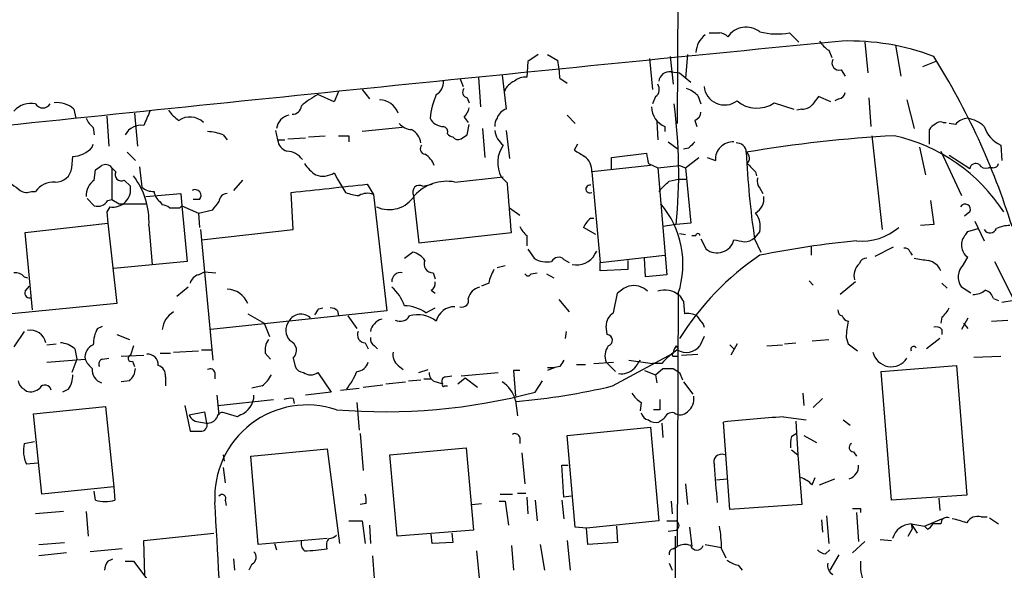
# Model space of a CAD drawing. Extents: x 2 to 1060, y 3 to 899.
# Drawn here: x 646 to 727, y 221 to 266 of the extents above; entities that cross this region are included whole.
import ezdxf

# ---------------------------------------------------------------- set-up
doc = ezdxf.new("R2010")
doc.units = 0
doc.header["$MEASUREMENT"] = 0
doc.layers.add('MAIN', color=5, linetype='CONTINUOUS')

msp = doc.modelspace()

# ---------------------------------------------------------------- linework, layer by layer
at = {"layer": 'MAIN'}
for p, q in [((700.1933, 298.5346), (700.024, 257.302)), ((709.2527, 264.7526), (710.0147, 263.9906)), ((715.4333, 263.9906), (715.6873, 261.4506)), ((712.47, 263.3133), (712.724, 262.7206)), ((717.9733, 263.7366), (718.3967, 261.1966)), ((687.7473, 262.382), (687.6627, 261.112)), ((688.594, 262.9746), (687.7473, 262.382)), ((689.356, 262.9746), (690.2027, 262.4666)), ((697.738, 262.636), (697.992, 260.096)), ((699.4313, 262.8053), (699.6853, 260.5193)), ((700.8707, 262.9746), (700.7013, 261.0273)), ((721.2753, 262.382), (720.1747, 261.9586)), ((699.516, 261.5353), (700.1933, 261.4506)), ((700.1933, 261.4506), (701.1247, 260.6886)), ((713.486, 261.7046), (713.8247, 261.1966)), ((682.1593, 261.0273), (682.4133, 260.35)), ((683.6833, 261.112), (683.8527, 258.6566)), ((685.6307, 261.2813), (685.9693, 258.4873)), ((690.372, 261.0273), (690.9647, 260.604)), ((672.1687, 259.9266), (671.83, 259.08)), ((674.116, 260.096), (674.7087, 259.334)), ((671.83, 259.08), (670.4753, 259.6726)), ((682.752, 259.4186), (682.9213, 258.9953)), ((698.246, 259.5033), (697.992, 258.9106)), ((701.7173, 259.588), (701.9713, 258.9106)), ((712.6393, 259.08), (711.6233, 259.5033)), ((713.3167, 259.334), (712.978, 259.1646)), ((715.772, 259.4186), (715.9413, 257.048)), ((718.9047, 259.2493), (719.4973, 256.8786)), ((650.4093, 258.4873), (650.5787, 257.7253)), ((707.9827, 258.9953), (709.5913, 258.4873)), ((710.2687, 258.4873), (709.8453, 258.4026)), ((653.1187, 257.8946), (653.288, 255.4393)), ((655.4047, 258.1486), (655.6587, 255.4393)), ((682.498, 257.81), (682.8367, 257.3866)), ((690.9647, 257.9793), (691.642, 257.302)), ((698.3307, 257.4713), (698.4153, 255.9473)), ((701.4633, 257.556), (701.6327, 257.048)), ((721.868, 257.3866), (722.122, 257.3866)), ((652.018, 256.9633), (652.1027, 256.3706)), ((667.004, 256.7093), (667.1733, 255.9473)), ((677.418, 256.9633), (674.116, 256.6246)), ((682.752, 256.3706), (682.9213, 257.2173)), ((684.022, 256.8786), (684.1913, 254.508)), ((685.9693, 256.7093), (686.2233, 254.4233)), ((699.008, 257.048), (699.008, 256.6246)), ((720.7673, 255.6086), (720.7673, 256.794)), ((722.884, 257.2173), (722.376, 257.302)), ((662.686, 256.3706), (663.0247, 255.9473)), ((667.1733, 255.9473), (667.766, 255.9473)), ((668.02, 256.032), (669.4593, 256.1166)), ((669.7133, 256.2013), (671.068, 256.286)), ((673.0153, 256.286), (673.0153, 255.778)), ((699.262, 255.778), (700.1087, 255.1853)), ((716.026, 256.286), (716.8727, 248.5813)), ((651.9333, 255.3546), (652.018, 255.6086)), ((691.8113, 255.6086), (691.5573, 255.1006)), ((700.9553, 255.27), (700.532, 255.1853)), ((719.9207, 255.3546), (720.4287, 253.0686)), ((721.6987, 255.016), (723.392, 251.3753)), ((726.6093, 255.524), (726.694, 254.254)), ((650.24, 253.6613), (650.3247, 254.5926)), ((654.812, 254.9313), (655.4893, 254.254)), ((694.6053, 254.508), (697.484, 254.8466)), ((694.6053, 253.5766), (694.6053, 254.508)), ((700.7013, 253.6613), (701.802, 254.508)), ((702.4793, 254.508), (703.1567, 254.254)), ((724.0693, 253.5766), (722.376, 254.6773)), ((652.1027, 252.6453), (652.1873, 253.492)), ((653.542, 253.6613), (653.542, 251.0366)), ((653.542, 253.6613), (653.8807, 253.3226)), ((655.828, 253.746), (655.9973, 252.0526)), ((697.8227, 253.8306), (692.9967, 253.3226)), ((697.6533, 254), (698.4153, 253.6613)), ((698.4153, 253.6613), (700.1933, 253.8306)), ((698.4153, 253.6613), (699.1773, 244.856)), ((700.1933, 253.8306), (700.7013, 253.6613)), ((700.7013, 253.6613), (701.1247, 249.0893)), ((725.932, 253.6613), (725.5933, 253.6613)), ((654.558, 252.6453), (655.066, 252.1373)), ((664.2947, 252.6453), (663.5327, 251.7986)), ((671.83, 253.238), (672.084, 252.73)), ((672.084, 252.73), (672.7613, 251.6293)), ((681.736, 252.476), (685.7153, 252.8993)), ((686.054, 252.3913), (685.546, 252.8993)), ((692.9967, 253.3226), (693.674, 245.872)), ((699.3467, 252.5606), (700.1087, 252.73)), ((700.1087, 252.73), (700.786, 252.73)), ((706.4587, 253.3226), (706.5433, 252.984)), ((674.5393, 252.3066), (675.0473, 251.46)), ((679.1113, 252.1373), (679.8733, 252.3066)), ((706.7973, 251.968), (707.0513, 251.5446)), ((646.938, 251.714), (647.2767, 251.714)), ((651.51, 251.1213), (652.1027, 250.5286)), ((653.2033, 250.952), (653.542, 251.0366)), ((653.542, 251.0366), (654.1347, 250.698)), ((656.336, 251.2906), (659.2147, 251.5446)), ((659.2147, 251.5446), (659.2993, 250.5286)), ((660.7387, 251.0366), (660.2307, 251.0366)), ((668.4433, 248.5813), (668.274, 251.6293)), ((675.0473, 251.46), (676.148, 241.8926)), ((678.3493, 251.3753), (678.7727, 247.4806)), ((720.852, 250.952), (721.106, 249.0046)), ((653.3727, 250.444), (653.1187, 250.0206)), ((654.1347, 250.698), (656.336, 250.698)), ((657.5213, 250.8673), (657.6907, 250.6133)), ((659.13, 250.3593), (659.2993, 250.5286)), ((659.2993, 250.5286), (660.654, 249.936)), ((659.2993, 250.5286), (659.7227, 245.9566)), ((660.654, 249.936), (661.8393, 250.19)), ((686.2233, 250.3593), (687.07, 249.7666)), ((653.1187, 250.0206), (653.2033, 249.0893)), ((660.654, 249.936), (660.7387, 248.7506)), ((692.912, 249.5126), (693.166, 249.5126)), ((724.0693, 250.0206), (723.646, 249.682)), ((646.43, 248.3273), (653.2033, 249.0893)), ((653.2033, 249.0893), (653.9653, 242.4853)), ((656.59, 248.92), (656.844, 245.7026)), ((660.8233, 248.5813), (661.8393, 237.8286)), ((660.908, 247.7346), (668.4433, 248.5813)), ((693.3353, 248.158), (692.3193, 248.7506)), ((699.9393, 249.0046), (698.8387, 248.8353)), ((701.1247, 249.0893), (699.9393, 249.0046)), ((721.106, 249.0046), (720.0053, 248.92)), ((723.9, 248.412), (724.7467, 248.666)), ((724.4927, 249.2586), (725.2547, 247.65)), ((647.0227, 241.9773), (646.43, 248.3273)), ((678.7727, 247.4806), (686.3927, 248.3273)), ((687.6627, 248.0733), (687.6627, 247.2266)), ((700.1933, 248.2426), (700.7013, 248.158)), ((701.2093, 248.0733), (701.548, 248.0733)), ((701.9713, 247.8193), (702.3947, 246.9726)), ((706.7973, 248.412), (706.374, 247.904)), ((706.374, 247.8193), (706.882, 246.7186)), ((723.7307, 248.158), (723.9, 248.412)), ((687.7473, 246.9726), (688.2553, 246.2106)), ((711.0307, 247.142), (711.0307, 246.4646)), ((716.28, 246.38), (717.804, 247.142)), ((677.5873, 246.2106), (678.2647, 246.7186)), ((690.7107, 246.126), (691.134, 245.872)), ((693.2507, 246.5493), (693.42, 246.8033)), ((693.674, 245.872), (699.008, 246.4646)), ((697.3993, 244.6866), (697.3147, 246.2106)), ((719.1587, 246.7186), (719.328, 246.4646)), ((723.5613, 245.7026), (723.9, 246.2953)), ((659.7227, 245.9566), (653.7113, 245.364)), ((685.2073, 245.4486), (685.8847, 245.618)), ((693.674, 245.1946), (693.674, 245.872)), ((695.96, 245.2793), (693.674, 245.1946)), ((695.96, 246.0413), (695.96, 245.2793)), ((726.1013, 245.9566), (727.71, 242.7393)), ((646.3453, 244.6866), (646.5993, 244.602)), ((660.654, 244.856), (661.162, 245.11)), ((661.162, 245.11), (662.0933, 245.0253)), ((679.958, 245.0253), (680.1273, 244.5173)), ((688.0013, 244.9406), (688.5093, 245.0253)), ((689.2713, 244.9406), (689.864, 244.602)), ((699.1773, 244.856), (697.3993, 244.6866)), ((646.43, 243.5013), (646.7687, 243.9246)), ((659.8073, 243.84), (658.876, 243.078)), ((684.53, 244.1786), (683.9373, 243.9246)), ((710.8613, 244.348), (711.2, 244.0093)), ((714.6713, 244.2633), (713.4013, 243.2473)), ((721.7833, 244.1786), (722.2067, 243.7553)), ((724.154, 243.332), (723.392, 243.84)), ((679.7887, 243.586), (680.1273, 243.332)), ((690.2873, 242.824), (691.134, 241.808)), ((694.7747, 241.7233), (695.1133, 243.332)), ((700.1087, 243.332), (700.024, 222.504)), ((726.0167, 242.9086), (726.44, 242.7393)), ((653.9653, 242.4853), (645.3293, 241.6386)), ((670.56, 242.062), (670.8987, 242.1466)), ((679.3653, 241.7233), (680.1273, 242.1466)), ((700.532, 242.6546), (700.6167, 241.6386)), ((727.71, 242.7393), (726.694, 242.57)), ((676.148, 241.8926), (661.67, 240.3686)), ((664.718, 241.6386), (666.0727, 240.8766)), ((672.084, 241.8926), (672.1687, 241.4693)), ((672.9307, 241.4693), (673.6927, 240.4533)), ((721.7833, 241.3846), (721.6987, 240.8766)), ((723.9, 241.3), (723.392, 240.3686)), ((652.3567, 240.4533), (652.78, 240.6226)), ((666.0727, 240.8766), (666.496, 239.776)), ((694.2667, 239.9453), (694.182, 240.6226)), ((702.1407, 240.792), (702.2253, 240.538)), ((723.5613, 240.8766), (723.9, 240.4533)), ((725.8473, 241.046), (727.202, 241.1306)), ((646.3453, 240.1993), (645.4987, 238.9293)), ((653.9653, 239.9453), (654.9813, 239.522)), ((690.88, 240.1993), (690.7953, 239.6066)), ((702.2253, 239.776), (701.8867, 239.014)), ((713.9093, 239.6913), (714.0787, 239.1833)), ((721.614, 239.6066), (720.5133, 238.76)), ((721.7833, 240.3686), (721.7833, 239.9453)), ((648.208, 239.0986), (648.97, 239.1833)), ((655.32, 239.014), (655.066, 238.252)), ((674.37, 239.268), (674.624, 238.76)), ((675.132, 239.014), (675.386, 238.76)), ((699.9393, 239.014), (700.1087, 238.76)), ((704.342, 239.0986), (704.6807, 238.76)), ((704.9347, 239.1833), (704.4267, 238.252)), ((707.39, 239.014), (708.66, 239.0986)), ((708.8293, 239.1833), (709.7607, 239.268)), ((711.1153, 239.4373), (712.47, 239.522)), ((714.0787, 239.1833), (714.8407, 238.5906)), ((650.494, 238.76), (650.6633, 237.9133)), ((652.78, 237.9133), (653.288, 237.998)), ((654.304, 238.1673), (656.1667, 238.252)), ((657.5213, 238.4213), (658.368, 238.4213)), ((658.622, 238.506), (660.654, 238.5906)), ((660.908, 238.6753), (661.7547, 238.6753)), ((666.1573, 238.4213), (666.5807, 237.9133)), ((668.4433, 237.998), (668.6127, 237.3206)), ((694.69, 235.712), (699.6853, 238.4213)), ((699.77, 238.1673), (700.1087, 238.1673)), ((700.3627, 238.252), (701.7173, 238.3366)), ((724.408, 238.0826), (726.6093, 238.1673)), ((648.208, 237.6593), (651.3407, 237.9133)), ((650.6633, 237.9133), (650.24, 236.8126)), ((655.2353, 237.744), (655.4047, 237.3206)), ((677.0793, 237.4053), (677.5027, 237.0666)), ((689.356, 237.236), (689.9487, 237.236)), ((689.9487, 237.236), (689.356, 236.982)), ((690.372, 237.3206), (689.9487, 237.236)), ((691.7267, 237.49), (692.4887, 237.49)), ((693.166, 237.5746), (694.7747, 237.6593)), ((694.182, 237.6593), (694.944, 236.8973)), ((696.0447, 237.8286), (697.992, 237.5746)), ((698.754, 237.5746), (697.992, 237.5746)), ((698.246, 236.6433), (698.8387, 237.1513)), ((699.6853, 237.1513), (700.1933, 236.8126)), ((716.788, 236.8973), (722.9687, 237.4053)), ((722.9687, 237.4053), (723.8153, 226.7373)), ((657.9447, 236.474), (657.9447, 235.712)), ((662.0087, 236.8126), (662.0087, 236.3046)), ((670.4753, 236.8126), (671.576, 235.204)), ((678.7727, 236.8126), (679.5347, 237.0666)), ((680.974, 236.474), (681.482, 236.5586)), ((681.99, 235.8813), (682.5827, 236.3893)), ((682.244, 236.5586), (685.292, 236.8126)), ((682.5827, 236.3893), (683.5987, 235.6273)), ((687.07, 236.982), (686.562, 236.982)), ((686.562, 236.982), (686.7313, 234.8653)), ((697.3147, 236.982), (698.246, 236.6433)), ((698.246, 236.6433), (698.3307, 235.966)), ((700.1933, 236.8126), (700.4473, 236.22)), ((717.6347, 226.314), (716.788, 236.8973)), ((654.9813, 236.1353), (654.304, 236.0506)), ((665.9033, 235.712), (665.0567, 235.5426)), ((672.338, 235.3733), (673.862, 235.5426)), ((674.2007, 235.6273), (675.8093, 235.7966)), ((676.0633, 235.8813), (677.672, 236.0506)), ((677.926, 236.1353), (678.942, 236.22)), ((679.196, 236.3046), (679.7887, 236.3046)), ((680.212, 236.0506), (680.72, 235.8813)), ((680.8893, 235.712), (681.1433, 235.712)), ((688.34, 235.204), (688.9327, 236.1353)), ((700.532, 236.0506), (701.294, 235.0346)), ((646.3453, 235.458), (646.5147, 235.2886)), ((649.986, 235.458), (649.478, 235.204)), ((662.178, 234.95), (662.3473, 233.3413)), ((671.576, 235.204), (669.4593, 234.95)), ((710.3533, 235.1193), (710.438, 234.1033)), ((647.1073, 233.426), (653.034, 234.0186)), ((653.034, 234.0186), (653.7113, 227.4146)), ((659.5533, 234.1033), (659.9767, 231.9866)), ((662.2627, 234.1033), (666.8347, 234.6113)), ((668.4433, 234.696), (668.528, 234.2726)), ((673.6927, 234.3573), (673.862, 232.0713)), ((686.7313, 234.5266), (686.9007, 233.2566)), ((697.0607, 234.3573), (696.976, 233.68)), ((711.2, 233.934), (711.962, 234.696)), ((647.7847, 226.822), (647.1073, 233.426)), ((659.892, 233.3413), (661.162, 233.5953)), ((661.162, 233.5953), (661.3313, 232.664)), ((663.8713, 233.172), (662.7707, 233.5106)), ((664.1253, 233.3413), (663.8713, 233.172)), ((698.5847, 233.7646), (698.0767, 233.7646)), ((708.7447, 233.172), (710.6073, 232.918)), ((660.8233, 232.7486), (661.3313, 232.664)), ((690.9647, 231.648), (697.8227, 232.3253)), ((697.8227, 232.3253), (698.5, 224.6206)), ((698.9233, 233.0026), (698.5, 232.7486)), ((698.754, 232.664), (698.8387, 231.4786)), ((704.342, 225.552), (703.834, 232.7486)), ((709.7607, 232.8333), (709.93, 230.0393)), ((713.6553, 232.918), (714.248, 232.4946)), ((673.9467, 231.8173), (674.2007, 228.7693)), ((691.642, 224.1126), (690.9647, 231.648)), ((709.422, 231.5633), (709.7607, 231.8173)), ((710.438, 231.648), (711.454, 231.0553)), ((646.3453, 230.9706), (647.192, 231.14)), ((687.07, 231.4786), (687.07, 230.9706)), ((662.686, 230.0393), (662.7707, 229.5313)), ((664.972, 229.9546), (671.2373, 230.5473)), ((665.5647, 222.6733), (664.972, 229.9546)), ((671.2373, 230.5473), (672.2533, 222.758)), ((676.402, 230.0393), (682.6673, 230.632)), ((676.9947, 223.3506), (676.402, 230.0393)), ((682.6673, 230.632), (683.26, 223.8586)), ((687.2393, 230.2086), (687.4933, 227.6686)), ((709.422, 230.4626), (709.93, 230.0393)), ((709.93, 230.0393), (710.2687, 225.9753)), ((714.502, 230.2933), (714.756, 229.9546)), ((647.446, 229.362), (646.5147, 229.2773)), ((690.7107, 226.568), (690.5413, 229.1926)), ((690.5413, 229.1926), (691.0493, 229.1926)), ((662.686, 229.0233), (662.8553, 227.7533)), ((700.7013, 227.6686), (700.8707, 225.9753)), ((703.2413, 228.0073), (704.088, 228.092)), ((711.1153, 227.584), (711.3693, 228.1766)), ((711.708, 227.584), (712.978, 228.092)), ((653.7113, 227.4146), (647.7847, 226.822)), ((652.1873, 226.314), (652.1027, 227.076)), ((653.7113, 227.4146), (653.796, 226.314)), ((685.4613, 226.822), (686.4773, 226.822)), ((686.9007, 226.9066), (687.578, 226.9066)), ((691.3033, 226.6526), (690.7107, 226.568)), ((723.8153, 226.7373), (717.6347, 226.314)), ((662.8553, 226.314), (662.94, 225.8906)), ((674.4547, 226.06), (673.9467, 225.9753)), ((683.1753, 225.9753), (683.9373, 226.06)), ((685.3767, 226.2293), (685.8847, 226.2293)), ((685.8847, 226.2293), (686.1387, 224.282)), ((687.6627, 226.568), (687.7473, 225.2133)), ((688.34, 226.314), (688.5093, 224.6206)), ((690.5413, 226.314), (690.7107, 224.79)), ((699.516, 226.2293), (699.6007, 225.2133)), ((710.2687, 225.9753), (704.342, 225.552)), ((721.5293, 226.4833), (721.614, 225.4673)), ((649.5627, 225.3826), (647.2767, 225.2133)), ((651.4253, 225.3826), (651.5947, 223.3506)), ((712.3007, 225.044), (712.47, 222.758)), ((714.756, 225.298), (714.9253, 222.9273)), ((715.0947, 225.6366), (715.0947, 225.298)), ((673.0153, 224.6206), (674.116, 224.6206)), ((674.116, 224.6206), (674.37, 222.758)), ((674.7087, 224.282), (674.7933, 222.758)), ((698.5, 224.6206), (692.5733, 224.028)), ((699.1773, 224.6206), (699.9393, 224.6206)), ((711.8773, 224.7053), (711.962, 223.6893)), ((719.2433, 224.3666), (720.344, 224.1973)), ((719.2433, 224.3666), (719.7513, 223.6046)), ((719.2433, 224.3666), (719.328, 223.9433)), ((720.344, 224.1973), (721.7833, 224.79)), ((721.6987, 224.3666), (721.0213, 224.3666)), ((725.0007, 224.9593), (725.5087, 224.9593)), ((725.678, 224.8746), (726.44, 224.3666)), ((656.1667, 223.012), (661.924, 223.6046)), ((683.26, 223.8586), (676.9947, 223.3506)), ((679.8733, 222.758), (679.7887, 223.52)), ((681.482, 223.6046), (681.5667, 222.8426)), ((692.5733, 224.028), (691.642, 224.1126)), ((692.658, 222.6733), (692.5733, 224.028)), ((695.0287, 224.1973), (695.1133, 222.8426)), ((699.262, 223.774), (699.9393, 223.8586)), ((701.04, 224.1126), (701.2093, 222.504)), ((718.9893, 223.3506), (719.328, 223.9433)), ((720.598, 223.9433), (720.344, 224.1973)), ((647.5307, 222.6733), (649.6473, 222.8426)), ((656.2513, 220.1333), (656.1667, 223.012)), ((671.2373, 223.1813), (665.5647, 222.6733)), ((666.9193, 222.758), (667.0887, 222.25)), ((681.5667, 222.8426), (679.8733, 222.758)), ((686.3927, 222.5886), (686.562, 220.5566)), ((688.7633, 222.6733), (689.102, 220.5566)), ((690.9647, 223.012), (691.2187, 220.5566)), ((695.1133, 222.8426), (692.658, 222.6733)), ((699.8547, 223.3506), (699.9393, 103.2086)), ((702.31, 222.6733), (703.6647, 222.4193)), ((715.4333, 222.9273), (714.4173, 221.996)), ((716.7033, 223.0966), (717.6347, 223.012)), ((649.8167, 221.996), (647.5307, 221.742)), ((654.3887, 222.3346), (651.764, 222.0806)), ((683.514, 222.1653), (683.768, 219.6253)), ((699.6853, 222.3346), (700.024, 222.504)), ((703.6647, 222.3346), (704.0033, 221.5726)), ((712.216, 221.9113), (712.5547, 222.25)), ((713.3167, 221.8266), (712.5547, 220.5566)), ((653.2033, 221.3186), (653.6267, 221.488)), ((654.6427, 221.3186), (655.32, 221.3186)), ((655.32, 221.3186), (656.59, 219.6253)), ((663.5327, 221.488), (663.6173, 220.5566)), ((665.0567, 221.0646), (664.8027, 220.5566)), ((699.3467, 221.1493), (699.6007, 220.5566)), ((705.0193, 220.98), (705.358, 220.5566))]:
    msp.add_line(p, q, dxfattribs=at)
for centre, radius, start, end in [((663.7042, 154.3179), 115.1851, 90.717055, 106.65978), ((703.072, 476.4024), 211.6502, 269.885409, 270.114592), ((703.432, 263.779), 0.9757, 40.60639, 86.280068), ((705.6808, 263.4114), 1.811, 51.93855, 146.383642), ((708.2109, 270.1849), 5.5313, 255.192958, 280.856302), ((1849.7548, -11308.9532), 11628.6673, 95.60705498, 95.97100886), ((703.5484, 263.0063), 2.0051, 128.14214, 176.062186), ((713.7837, 265.389), 2.4565, 212.329512, 237.670488), ((714.125, 244.3744), 19.7087, 69.255011, 91.611636), ((680.6206, 260.6099), 9.7603, 2.450999, 10.966166), ((713.3276, 262.2722), 0.5892, 151.725589, 285.592811), ((670.1607, 230.8725), 60.1259, 17.382721, 32.079717), ((699.3709, 260.6705), 0.8769, 80.475375, 173.268025), ((679.5911, 260.7169), 1.2149, 300.734064, 2.66081), ((687.1971, 259.3762), 1.5016, 111.502403, 158.497597), ((687.557, 259.7357), 1.3804, 85.608298, 131.260899), ((682.8226, 259.8655), 0.4524, 135.850821, 261.022765), ((697.8046, 260.099), 0.7414, 306.537595, 34.536784), ((699.8691, 257.7115), 2.6338, 45.435321, 69.627527), ((703.9095, 260.5104), 1.6918, 185.440332, 307.29933), ((713.2319, 259.9268), 0.5988, 278.140927, 351.859073), ((649.0548, 256.9991), 2.0123, 47.692794, 97.254273), ((673.7413, 253.4713), 7.0088, 117.774151, 131.243448), ((675.492, 257.5563), 1.6942, 20.463028, 87.858751), ((686.4145, 257.0146), 6.748, 156.803082, 173.954418), ((706.5684, 261.0544), 2.4981, 229.157142, 304.483362), ((880.7022, 132.1588), 211.6703, 143.014179, 143.243351), ((646.8957, 257.09), 1.86, 78.180194, 138.683673), ((647.8694, 259.26), 0.6879, 210.51959, 329.476181), ((952.7705, 130.7254), 322.4168, 156.687987, 156.91717), ((660.6939, 260.0512), 2.9906, 213.453081, 236.546919), ((668.401, 258.7837), 0.7209, 266.636339, 356.628406), ((681.2959, 258.9764), 1.675, 315.863544, 346.028469), ((686.3082, 257.3864), 1.1519, 107.110409, 162.889591), ((699.6641, 258.6778), 1.7569, 180.691377, 248.072023), ((656.0534, 253.209), 44.0868, 354.527595, 7.43068), ((701.1612, 258.3118), 0.8139, 291.787031, 354.465227), ((710.3655, 259.4728), 0.9902, 264.39016, 319.217958), ((653.2465, 258.5303), 1.9912, 203.846208, 231.904188), ((659.9525, 256.1665), 1.6594, 47.327299, 123.140388), ((668.3384, 256.7443), 1.2569, 100.715423, 173.866204), ((680.8107, 258.2907), 1.2428, 207.061954, 269.723367), ((685.8, 257.2173), 0.7806, 139.400298, 192.526419), ((721.6563, 256.7941), 0.6292, 70.338213, 137.731211), ((723.999, 256.2573), 1.4713, 93.858111, 139.271992), ((723.4769, 255.1855), 2.5748, 46.332878, 80.542068), ((655.9429, 255.6751), 1.4746, 81.270381, 151.856885), ((661.233, 252.4076), 4.221, 69.864971, 87.515164), ((678.2785, 258.261), 1.4703, 220.71119, 266.158708), ((677.4978, 255.5076), 1.4561, 7.327076, 62.062225), ((680.6776, 256.5823), 0.4827, 344.745922, 74.734471), ((686.6674, 256.8542), 1.6358, 185.081856, 234.406541), ((721.4871, 256.4974), 0.7785, 112.378134, 157.605454), ((727.6735, 257.834), 2.5433, 198.001805, 245.264824), ((668.2684, 256.0659), 1.1015, 186.181077, 252.397417), ((672.592, 467.9358), 211.6502, 269.885409, 270.114592), ((681.6088, 256.7514), 0.5517, 212.460041, 265.623597), ((681.99, 256.4554), 0.4937, 210.975698, 300.959776), ((597.848, 383.2013), 152.6261, 303.57027, 303.799453), ((828.2092, 128.5241), 179.6053, 134.885409, 135.114591), ((704.582, 254.3527), 1.4287, 86.038673, 183.961327), ((723.4762, 150.4596), 105.9738, 93.022338, 99.658338), ((714.6668, 242.1106), 14.5369, 32.965293, 77.194895), ((650.2801, 256.7657), 2.1736, 271.175755, 319.517363), ((667.893, 253.4074), 1.6092, 35.359277, 88.493688), ((679.3511, 255.2088), 0.4523, 135.824085, 261.045813), ((687.8175, 254.0706), 2.5557, 145.341144, 207.277915), ((818.9827, 466.5251), 246.8553, 238.922659, 239.151838), ((704.9142, 254.9132), 0.7827, 1.325072, 94.704677), ((678.4557, 253.3097), 1.6703, 18.171355, 60.400633), ((691.5217, 253.4075), 1.4775, 356.705729, 53.332533), ((909.2137, 296.7473), 215.8359, 191.194034, 191.423222), ((705.34, 254.4294), 0.6157, 315.783022, 54.598617), ((774.7473, 257.919), 69.1152, 182.477544, 188.402632), ((648.9371, 253.7835), 1.3085, 267.731266, 354.641859), ((567.7913, 380.6613), 152.6261, 303.57027, 303.799453), ((653.0199, 253.2522), 0.6633, 38.081055, 119.301285), ((672.3811, 256.0748), 3.6528, 214.610633, 235.383712), ((875.4699, 423.0112), 239.4974, 224.885409, 225.114592), ((724.5519, 253.5173), 0.4863, 54.930759, 172.994834), ((725.3817, 254.2963), 0.6693, 214.691906, 288.429535), ((725.9998, 254.1099), 0.4537, 261.405541, 345.982133), ((652.9492, 251.3753), 1.5263, 123.684862, 183.181288), ((654.3181, 253.0827), 0.4989, 151.256631, 298.743369), ((650.4602, 249.2349), 6.1379, 357.059187, 37.648444), ((670.8964, 254.6972), 1.7323, 250.073409, 302.61122), ((681.0562, 249.012), 3.53, 78.89697, 137.972734), ((487.2609, 463.8248), 299.3542, 314.882025, 315.111194), ((707.559, 252.5606), 0.965, 164.739674, 217.882794), ((772.6859, 421.4265), 211.7103, 233.018239, 233.247389), ((646.542, 252.5232), 0.9009, 233.544775, 296.075842), ((648.7183, 250.7497), 1.7344, 84.474475, 146.221058), ((653.6324, 251.8776), 1.4569, 259.732087, 10.267913), ((656.9073, 253.0896), 1.3797, 228.732034, 274.40635), ((660.3879, 251.3753), 0.4875, 316.005378, 119.746339), ((502.081, 1818.2988), 1575.4598, 276.0553161, 276.284498), ((678.8271, 251.6595), 0.5559, 59.255414, 210.744586), ((-329.7662, 165.6852), 1019.5139, 4.6495142, 4.8786994), ((692.8323, 251.9082), 0.3237, 75.749151, 300.517589), ((652.3786, 251.4536), 0.9653, 253.391722, 328.691148), ((658.1143, 251.7988), 1.1043, 184.404277, 237.518859), ((663.0669, 250.825), 0.7208, 93.356192, 176.635873), ((674.0105, 254.5307), 3.1589, 246.705668, 267.305524), ((674.5432, 250.1786), 1.377, 68.525431, 119.649919), ((676.3369, 252.6948), 2.4776, 245.292696, 327.821806), ((705.7812, 251.1214), 1.3653, 299.749566, 7.11877), ((657.6313, 249.6563), 0.9588, 47.155503, 86.448267), ((658.7067, 462.0091), 211.6502, 269.885381, 270.114592), ((492.7523, 377.5406), 211.6804, 323.014179, 323.24334), ((692.7383, 245.7154), 7.7462, 342.080111, 40.033431), ((723.6883, 250.2323), 0.4359, 330.941566, 150.941566), ((694.1405, 247.9456), 1.9912, 128.095812, 156.153792), ((705.104, 248.8354), 1.7454, 345.961368, 39.09147), ((688.8891, 249.6387), 1.9886, 203.828505, 231.923362), ((715.2163, 252.2226), 4.5957, 264.251695, 310.932598), ((725.7435, 248.8545), 0.5599, 209.201689, 340.325525), ((727.5196, 245.7658), 3.1577, 92.691875, 113.297943), ((701.7174, 248.0732), 0.1694, 0.033843, 179.966177), ((703.2923, 248.0897), 1.433, 231.217806, 345.65346), ((747.4299, 459.3046), 215.8457, 258.576788, 258.805966), ((705.4766, 248.9196), 1.3552, 272.143942, 311.464317), ((724.6137, 247.2992), 1.2317, 135.795998, 234.589937), ((723.1575, 163.9329), 84.1376, 95.730779, 101.212347), ((718.7184, 246.6086), 0.4538, 14.027058, 98.580088), ((677.9261, 245.11), 1.6439, 34.508882, 78.113137), ((689.2714, 247.7631), 1.8555, 236.795544, 283.187651), ((690.2686, 245.6463), 0.6524, 47.335786, 151.600508), ((691.7429, 247.3942), 1.7284, 258.151121, 330.735786), ((720.1308, 227.0162), 23.5801, 124.433888, 147.727859), ((715.5668, 245.6343), 0.5774, 86.435426, 164.635229), ((722.1715, 260.7), 14.7341, 259.543021, 264.200683), ((679.9071, 245.7251), 0.7017, 153.215846, 274.160087), ((687.6772, 243.6), 3.1999, 148.345929, 169.582729), ((715.9355, 244.7546), 1.3867, 131.866519, 193.42695), ((720.1857, 244.412), 1.7034, 27.350288, 73.036251), ((724.4934, 244.6789), 1.3845, 132.318509, 217.295327), ((645.5955, 244.0398), 0.9902, 40.782042, 95.60984), ((660.9504, 243.8824), 1.0178, 106.932196, 163.080214), ((677.2642, 244.3448), 0.6977, 77.264533, 186.708398), ((687.7473, 245.0465), 0.2752, 202.632677, 337.367323), ((662.973, 241.7947), 1.8766, 21.591644, 88.421322), ((674.1582, 241.1306), 3.6282, 19.069673, 48.310462), ((679.4498, 244.1787), 0.6828, 299.760495, 7.11773), ((684.0644, 242.6123), 1.2629, 103.57302, 166.43139), ((696.9623, 241.4541), 2.6354, 110.376144, 134.555713), ((696.4257, 242.3412), 1.6286, 45.4254, 103.529396), ((646.7686, 243.3319), 0.3786, 153.421413, 296.578587), ((682.3372, 242.7308), 0.5302, 250.39633, 19.59349), ((698.9947, 241.7067), 1.8858, 50.53637, 107.893061), ((827.351, 327.5758), 152.6259, 213.578058, 213.807262), ((724.4293, 244.6224), 1.3792, 265.592055, 311.284406), ((725.0431, 242.6124), 1.0177, 16.921424, 73.078576), ((543.4022, 326.4753), 152.6261, 326.192728, 326.421931), ((671.4326, 241.1911), 0.9573, 47.120783, 86.48452), ((677.46, 238.971), 3.3474, 55.306795, 87.820558), ((681.7107, 240.6914), 1.5401, 89.058736, 166.68833), ((720.5553, 242.9513), 1.9906, 308.089814, 336.155872), ((659.6113, 240.1469), 1.9334, 120.776725, 173.415338), ((669.0925, 240.4816), 1.1377, 46.004336, 150.257617), ((676.1273, 239.9113), 1.3647, 107.157671, 167.817276), ((677.2406, 241.921), 0.8929, 242.28121, 329.606365), ((678.699, 239.1131), 2.4547, 51.947523, 106.284293), ((695.3956, 240.679), 1.2149, 120.734063, 182.66081), ((700.9131, 240.2842), 1.3865, 58.733619, 102.344134), ((871.1956, 368.1185), 211.6403, 216.756633, 216.985837), ((713.6806, 241.9095), 0.4537, 171.405541, 255.982133), ((714.1951, 241.7022), 0.6664, 200.455419, 259.941222), ((655.0239, 239.0668), 3.0061, 152.533077, 179.393879), ((669.0835, 240.2909), 1.2362, 142.351436, 223.669304), ((720.3125, 239.5786), 6.4042, 166.75405, 178.991665), ((721.3176, 239.9451), 0.6295, 42.282873, 109.640967), ((646.8395, 238.9932), 1.313, 12.081955, 100.541379), ((674.384, 239.9311), 0.6633, 156.151522, 268.790497), ((675.4706, 239.6067), 0.6826, 172.88019, 240.261365), ((694.2159, 239.4712), 0.4768, 286.496681, 83.88407), ((649.1897, 237.3535), 1.9182, 47.159088, 86.443229), ((652.4469, 238.0673), 1.1169, 112.581589, 187.925512), ((667.5692, 238.6751), 1.4346, 143.817877, 190.19053), ((667.8543, 238.6361), 0.8684, 312.708644, 67.309083), ((695.4621, 238.1872), 1.3847, 143.338642, 202.410744), ((700.6428, 238.3617), 0.9594, 137.162672, 176.438195), ((700.7566, 239.9378), 1.4596, 239.874383, 320.735726), ((719.455, 238.7176), 0.2467, 30.97172, 210.951809), ((655.1507, 237.998), 0.2678, 108.441716, 288.421413), ((656.4799, 237.4645), 0.8741, 356.116598, 93.883402), ((677.7648, 238.3007), 1.1276, 169.510188, 232.563067), ((703.7887, 233.0485), 6.7701, 123.785131, 138.045058), ((699.7277, 238.2943), 0.1339, 108.462013, 288.421413), ((717.6135, 238.834), 1.5382, 192.312251, 327.078569), ((653.1607, 238.7173), 1.9897, 203.83384, 231.91135), ((653.049, 237.031), 1.1222, 173.845877, 251.628019), ((652.8506, 237.5323), 0.3875, 100.497939, 213.11188), ((654.0223, 237.2498), 1.4703, 310.71119, 356.158708), ((657.1075, 236.5954), 0.846, 351.749211, 73.201506), ((669.3688, 237.6231), 0.8144, 201.805329, 264.446932), ((673.5741, 237.9924), 1.1015, 276.181077, 342.397417), ((817.5297, 152.9074), 152.6259, 146.192738, 146.421942), ((695.4099, 238.2091), 1.4962, 261.857983, 315.008124), ((866.0629, 110.4781), 211.6803, 143.014185, 143.243346), ((699.262, 448.8011), 211.6502, 269.885409, 270.114592), ((648.4769, 236.5303), 1.8513, 324.604076, 3.499497), ((661.6277, 236.742), 0.3875, 10.497939, 123.11188), ((663.9564, 238.0824), 3.0674, 309.397568, 332.020577), ((669.8827, 237.6538), 1.029, 234.831909, 305.163539), ((667.6195, 239.5013), 6.6079, 322.273918, 336.791846), ((680.3602, 236.7774), 0.7417, 177.279935, 258.474956), ((681.0446, 236.093), 0.3875, 100.497939, 213.11188), ((646.6478, 236.2141), 0.8143, 185.553068, 248.194671), ((646.8533, 236.3329), 1.0978, 252.035422, 313.955556), ((648.0515, 235.2955), 0.5013, 8.928654, 150.469172), ((680.8047, 235.7966), 0.1198, 135, 315), ((684.256, 233.8984), 2.5538, 14.240299, 57.43193), ((682.0779, 288.8624), 54.6263, 274.975897, 283.348871), ((663.4692, 234.9711), 1.7569, 291.927977, 359.311884), ((676.0166, 281.6313), 48.035, 265.20259, 284.865478), ((698.3724, 236.431), 2.4537, 212.315026, 237.684974), ((700.0666, 234.6536), 1.3291, 307.227695, 9.165367), ((669.6013, 226.5493), 7.6034, 71.615808, 183.051087), ((668.2739, 232.7499), 1.9535, 85.025178, 107.659526), ((910.2845, 234.1879), 211.7002, 179.885408, 180.114564), ((660.7748, 233.7005), 0.9531, 202.140777, 272.91674), ((662.6389, 233.0685), 0.4613, 73.399492, 177.664214), ((697.8225, 233.6798), 0.7804, 192.522437, 257.477563), ((699.63, 232.7844), 0.7396, 79.088138, 162.841456), ((700.2741, 234.1534), 0.8169, 231.895561, 316.909648), ((713.8216, 145.5991), 87.7199, 93.317918, 96.53775), ((660.8819, 232.4719), 0.4888, 263.114866, 23.144714), ((661.3738, 233.6373), 0.9743, 267.499718, 325.631406), ((698.2461, 233.6804), 0.9658, 232.133342, 285.242111), ((660.4, 443.6364), 211.6502, 269.885409, 270.114592), ((686.689, 231.408), 0.3875, 10.497939, 123.11188), ((711.7111, 230.8856), 2.3873, 163.508337, 186.097947), ((648.9698, 230.378), 2.6905, 167.276247, 204.148222), ((714.5085, 230.6547), 0.3615, 119.096166, 268.969612), ((703.6465, 229.4648), 0.6357, 64.648251, 205.351749), ((-58.7968, 164.1689), 764.6386, 4.6490534, 4.8782375), ((713.8732, 229.1069), 1.0556, 285.952106, 4.656811), ((709.2671, 225.7075), 2.6338, 45.435321, 69.627527), ((662.6013, 226.4833), 0.3053, 326.315138, 146.315138), ((672.5086, 226.2294), 1.9535, 355.025178, 17.659526), ((652.9917, 229.5728), 3.3566, 256.134324, 283.864019), ((253.8471, 200.4734), 408.9681, 1.853153, 3.59886), ((714.756, 394.9865), 169.3502, 269.885409, 270.114592), ((699.7365, 224.2396), 0.4316, 298.025635, 61.974365), ((719.3042, 222.716), 1.6517, 92.113008, 163.638648), ((720.3019, 224.6627), 0.778, 292.371723, 337.628278), ((722.1915, 224.415), 0.4952, 68.127696, 185.609274), ((721.0213, 216.917), 8.0357, 69.653337, 78.451649), ((724.7255, 223.9644), 1.0322, 74.537986, 151.856008), ((671.3473, 224.1383), 0.9588, 273.551733, 312.844497), ((691.2431, 222.144), 12.4231, 0.879091, 9.513578), ((669.9531, 222.8003), 0.8589, 165.730776, 227.670671), ((671.9569, 222.6309), 0.7782, 134.989588, 202.379735), ((700.659, 221.4455), 1.2344, 67.833973, 120.959776), ((701.6327, 222.758), 0.5355, 198.441716, 341.558284), ((664.7805, 221.6327), 0.6317, 295.928187, 45.153917), ((669.183, 234.6046), 12.4408, 270.882906, 279.50457), ((699.7953, 221.8944), 0.4537, 104.030118, 188.59446), ((712.2791, 222.884), 0.9748, 220.573242, 266.288367), ((654.4739, 220.4717), 1.527, 146.315136, 176.812677), ((781.644, 229.3933), 106.9553, 184.102292, 185.695652), ((705.5054, 223.2856), 2.3563, 233.019707, 258.094435), ((713.218, 220.966), 0.8526, 167.585625, 241.312851), ((719.0723, 220.9797), 3.992, 175.130039, 201.130561)]:
    msp.add_arc(centre, radius, start, end, dxfattribs=at)

doc.saveas('drawing.dxf')
